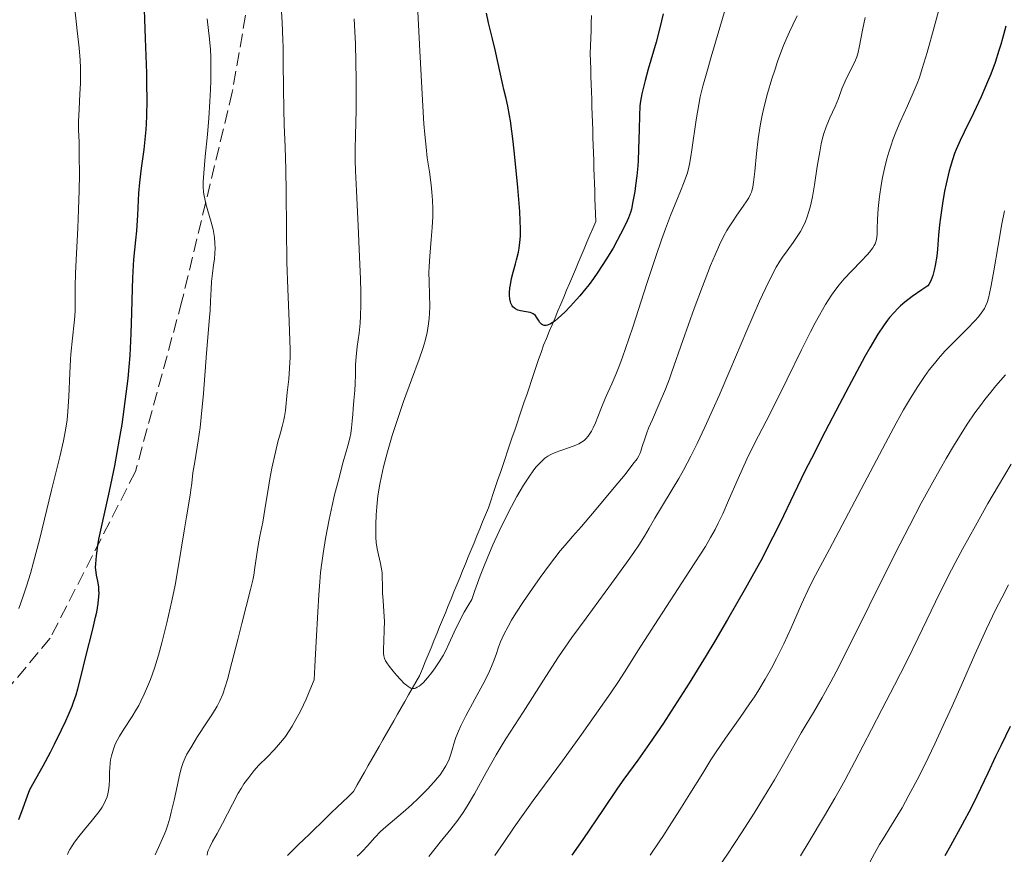
# Model space of a CAD drawing. Units: metres. Extents: x 664994 to 668453, y 4748920 to 4751316.
# Drawn here: x 666874 to 667001, y 4749850 to 4749958 of the extents above; entities that cross this region are included whole.
import ezdxf

# ---------------------------------------------------------------- set-up
doc = ezdxf.new("R2010")
doc.units = ezdxf.units.M
doc.header["$MEASUREMENT"] = 0
doc.linetypes.add('DGN Style 3', pattern=[2.435891, 1.739922, -0.695969])
for name, color, linetype, lineweight in [('Barranco lineal', 142, 'DGN Style 3', 13), ('Curva de nivel directora', 30, 'Continuous', 30), ('Curva de nivel intermedia', 30, 'Continuous', 0), ('Senda', 7, 'DGN Style 3', 0)]:
    doc.layers.add(name, color=color, linetype=linetype, lineweight=lineweight)

msp = doc.modelspace()

# ---------------------------------------------------------------- linework, layer by layer
at = {"layer": 'Barranco lineal', "color": 142, "linetype": 'DGN Style 3', "lineweight": 13}
for points in [[(666947.83, 4749958.68, 945.91), (666947.8, 4749957.7, 945.9), (666947.77, 4749956.72, 945.94), (666947.73, 4749955.73, 945.95), (666947.7, 4749954.75, 945.98), (666947.66, 4749953.77, 946.01), (666947.7, 4749952.79, 946.08), (666947.73, 4749951.8, 946.24), (666947.76, 4749950.81, 946.45), (666947.79, 4749949.83, 946.63), (666947.83, 4749948.84, 946.75), (666947.86, 4749947.86, 946.84), (666947.89, 4749946.87, 946.92), (666947.92, 4749945.89, 947.05), (666947.95, 4749944.9, 947.23), (666947.99, 4749943.92, 947.38), (666948.02, 4749942.93, 947.49), (666948.05, 4749941.95, 947.6), (666948.08, 4749940.96, 947.69), (666948.12, 4749939.97, 947.79), (666948.15, 4749938.99, 947.92), (666948.18, 4749938, 948.08), (666948.21, 4749937.02, 948.22), (666948.25, 4749936.03, 948.29), (666948.28, 4749935.05, 948.33), (666948.31, 4749934.06, 948.38), (666948.34, 4749933.08, 948.49), (666948.37, 4749932.09, 948.58), (666948, 4749931.2, 948.63), (666947.62, 4749930.31, 948.69), (666947.25, 4749929.43, 948.82), (666946.87, 4749928.54, 948.87), (666946.5, 4749927.65, 948.95), (666946.12, 4749926.76, 949.04), (666945.75, 4749925.87, 949.13), (666945.37, 4749924.98, 949.25), (666945, 4749924.09, 949.36), (666944.62, 4749923.21, 949.49), (666944.25, 4749922.32, 949.56), (666943.87, 4749921.43, 949.62), (666943.5, 4749920.54, 949.77), (666943.12, 4749919.65, 949.82), (666942.75, 4749918.76, 949.95), (666942.37, 4749917.87, 950.1), (666942, 4749916.99, 950.26), (666941.62, 4749916.1, 950.53), (666941.31, 4749915.19, 950.86), (666941, 4749914.27, 951.06), (666940.69, 4749913.36, 951.32), (666940.39, 4749912.45, 951.93), (666940.08, 4749911.54, 952.05), (666939.77, 4749910.63, 952.25), (666939.46, 4749909.72, 952.42), (666939.15, 4749908.8, 952.45), (666938.84, 4749907.89, 952.44), (666938.53, 4749906.98, 952.44), (666938.22, 4749906.07, 952.43), (666937.91, 4749905.16, 952.45), (666937.6, 4749904.25, 952.43), (666937.3, 4749903.33, 952.23), (666936.99, 4749902.42, 952.23), (666936.68, 4749901.51, 952.22), (666936.37, 4749900.6, 952.36), (666936.06, 4749899.69, 952.46), (666935.75, 4749898.78, 952.58), (666935.44, 4749897.86, 952.71), (666935.13, 4749896.95, 952.89), (666934.82, 4749896.04, 952.95), (666934.51, 4749895.13, 952.9), (666934.14, 4749894.23, 952.98), (666933.77, 4749893.32, 952.93), (666933.4, 4749892.42, 952.94), (666933.03, 4749891.52, 953.05), (666932.66, 4749890.61, 953.21), (666932.29, 4749889.71, 953.2), (666931.92, 4749888.81, 953.38), (666931.55, 4749887.9, 953.54), (666931.18, 4749887, 953.6), (666930.81, 4749886.1, 953.61), (666930.44, 4749885.19, 953.71), (666930.07, 4749884.29, 953.8), (666929.7, 4749883.39, 953.86), (666929.33, 4749882.48, 953.99)], [(666929.33, 4749882.48, 953.99), (666928.96, 4749881.58, 954.11), (666928.59, 4749880.68, 954.15), (666928.22, 4749879.77, 954.18), (666927.85, 4749878.87, 954.21), (666927.48, 4749877.97, 954.29), (666927.11, 4749877.06, 954.44), (666926.74, 4749876.16, 954.5), (666926.37, 4749875.26, 954.5), (666926, 4749874.35, 954.68), (666925.63, 4749873.45, 954.82), (666925.15, 4749872.62, 954.9), (666924.68, 4749871.79, 955), (666924.21, 4749870.96, 955.19), (666923.73, 4749870.13, 955.42), (666923.26, 4749869.3, 955.67), (666922.79, 4749868.47, 955.81), (666922.31, 4749867.64, 955.87), (666921.84, 4749866.81, 956.02), (666921.36, 4749865.98, 956.15), (666920.89, 4749865.16, 956.22), (666920.42, 4749864.33, 956.29), (666919.94, 4749863.5, 956.3), (666919.47, 4749862.67, 956.29), (666918.99, 4749861.84, 956.36), (666918.52, 4749861.01, 956.48), (666918.05, 4749860.18, 956.57), (666917.57, 4749859.35, 956.77), (666917.1, 4749858.52, 956.96), (666916.39, 4749857.83, 957.16), (666915.68, 4749857.14, 957.34), (666914.97, 4749856.46, 957.45), (666914.26, 4749855.77, 957.74), (666913.54, 4749855.08, 957.92), (666912.83, 4749854.39, 957.86), (666912.12, 4749853.7, 958.05), (666911.41, 4749853.01, 958.25), (666910.7, 4749852.32, 958.38), (666909.99, 4749851.64, 958.53), (666909.28, 4749850.95, 958.66), (666908.57, 4749850.26, 958.72)]]:
    msp.add_polyline3d(points, dxfattribs=at)
at = {"layer": 'Curva de nivel directora', "color": 30, "linetype": 'Continuous', "lineweight": 30, "flags": 128}
for points, elevation in [([(666884.2, 4749884.94), (666884.09, 4749885.64), (666883.92, 4749886.42), (666883.85, 4749886.8), (666883.8, 4749887.42), (666883.81, 4749887.88), (666883.89, 4749888.93), (666884.07, 4749890.25), (666884.22, 4749891.07), (666884.54, 4749892.63), (666885.59, 4749897.27), (666886.27, 4749900.53), (666886.9, 4749904), (666887.21, 4749905.88), (666887.63, 4749908.83), (666887.99, 4749911.83), (666888.13, 4749913.32), (666888.24, 4749914.79), (666888.4, 4749917.64), (666888.49, 4749920.3), (666888.56, 4749923.43), (666888.61, 4749924.76), (666888.65, 4749925.65), (666888.75, 4749927.17), (666888.99, 4749929.67), (666889.1, 4749930.88), (666889.23, 4749932.89), (666889.39, 4749935.73), (666889.5, 4749937.1), (666889.72, 4749938.98), (666890.06, 4749941.4), (666890.21, 4749942.69), (666890.32, 4749943.95), (666890.36, 4749944.64), (666890.41, 4749945.75), (666890.44, 4749947.67), (666890.43, 4749949.95), (666890.4, 4749951.25), (666890.25, 4749955.72), (666890.04, 4749961.93)], 975), ([(666957.1, 4749958.88), (666956.89, 4749958), (666956.67, 4749957.09), (666956.17, 4749955.25), (666955.17, 4749951.75), (666954.76, 4749950.27), (666954.45, 4749949.07), (666954.33, 4749948.55), (666954.17, 4749947.61), (666954.09, 4749947.01), (666954.01, 4749945.74), (666953.97, 4749944.01), (666953.92, 4749941.36), (666953.85, 4749939.98), (666953.8, 4749939.29), (666953.67, 4749937.97), (666953.52, 4749936.73), (666953.41, 4749935.97), (666953.19, 4749934.67), (666952.98, 4749933.68), (666952.86, 4749933.24), (666952.61, 4749932.55), (666952.45, 4749932.17), (666952.01, 4749931.25), (666951.15, 4749929.62), (666950.62, 4749928.66), (666949.7, 4749927.12), (666948.65, 4749925.53), (666948.09, 4749924.73), (666947.51, 4749923.95), (666947.11, 4749923.44), (666946.31, 4749922.47), (666945.91, 4749922.01), (666945.13, 4749921.15), (666944.39, 4749920.4), (666943.51, 4749919.59), (666943.12, 4749919.28), (666942.74, 4749919.01), (666942.52, 4749918.88), (666942.14, 4749918.71), (666941.97, 4749918.68), (666941.7, 4749918.67), (666941.49, 4749918.75), (666941.37, 4749918.84), (666941.17, 4749919.06), (666940.99, 4749919.35), (666940.74, 4749919.75), (666940.59, 4749919.93), (666940.41, 4749920.1), (666940.3, 4749920.17), (666940.12, 4749920.26), (666939.9, 4749920.32), (666939.4, 4749920.42), (666938.67, 4749920.55), (666938.33, 4749920.65), (666938.01, 4749920.79), (666937.88, 4749920.89), (666937.69, 4749921.07), (666937.59, 4749921.2), (666937.43, 4749921.53), (666937.37, 4749921.71), (666937.28, 4749922.11), (666937.24, 4749922.55), (666937.24, 4749922.86), (666937.29, 4749923.53), (666937.35, 4749923.92), (666937.51, 4749924.73), (666937.71, 4749925.55), (666938.01, 4749926.63), (666938.15, 4749927.15), (666938.39, 4749928.14), (666938.48, 4749928.63), (666938.59, 4749929.39), (666938.65, 4749930.2), (666938.66, 4749930.65), (666938.67, 4749931.12), (666938.64, 4749932.17), (666938.57, 4749933.39), (666938.32, 4749936.46), (666937.94, 4749940.39), (666937.72, 4749942.4), (666937.38, 4749945.06), (666937.26, 4749945.78), (666937.04, 4749946.99), (666936.82, 4749947.98), (666936.53, 4749949.14), (666936.38, 4749949.72), (666935.4, 4749954.23), (666935.05, 4749955.68), (666934.55, 4749957.74), (666934.28, 4749958.97)], 950), ([(667001.32, 4749957.3), (667000.92, 4749955.7), (667000.69, 4749954.92), (667000.45, 4749954.14), (666999.94, 4749952.6), (666999.38, 4749951.09), (666998.99, 4749950.11), (666998.16, 4749948.18), (666997.18, 4749946.09)], 975), ([(666997.18, 4749946.09), (666995.97, 4749943.6), (666995.46, 4749942.56), (666994.93, 4749941.39), (666994.72, 4749940.85), (666994.43, 4749940.04), (666994.02, 4749938.61), (666993.63, 4749936.96), (666993.43, 4749936), (666993.14, 4749934.39), (666992.89, 4749932.6), (666992.78, 4749931.64), (666992.66, 4749930.31), (666992.5, 4749928.51), (666992.41, 4749927.63), (666992.22, 4749926.39), (666992.1, 4749925.81), (666991.91, 4749925.1), (666991.8, 4749924.78), (666991.61, 4749924.33), (666991.38, 4749923.94), (666991.26, 4749923.77), (666990.51, 4749923.28), (666989.26, 4749922.41), (666988.28, 4749921.65), (666987.75, 4749921.18), (666987.43, 4749920.89), (666986.86, 4749920.31), (666986.32, 4749919.7), (666986.05, 4749919.36), (666985.61, 4749918.75), (666984.82, 4749917.52), (666983.79, 4749915.77), (666983.15, 4749914.64), (666981.05, 4749910.77), (666979.85, 4749908.52), (666978, 4749904.98), (666976.22, 4749901.49), (666975.4, 4749899.85), (666973.95, 4749896.87), (666972.19, 4749893.2), (666971.26, 4749891.33), (666969.68, 4749888.28), (666968.76, 4749886.58), (666967.73, 4749884.74), (666965.41, 4749880.72), (666963.76, 4749877.93), (666962.64, 4749876.07), (666960.43, 4749872.49), (666958.14, 4749868.88), (666957.12, 4749867.34), (666955.33, 4749864.71), (666953.8, 4749862.56), (666952.02, 4749860.11), (666951.19, 4749858.94), (666949.33, 4749856.19), (666946.72, 4749852.3), (666945.31, 4749850.28)], 975), ([(666873.9, 4749854.87), (666874.42, 4749856.38), (666875, 4749857.95), (666875.32, 4749858.75), (666877.01, 4749861.83), (666877.95, 4749863.58), (666878.49, 4749864.62), (666879.4, 4749866.45), (666879.95, 4749867.61), (666880.26, 4749868.3), (666880.76, 4749869.5), (666880.96, 4749870.03), (666881.27, 4749870.96), (666881.51, 4749871.77), (666881.88, 4749873.25), (666882.54, 4749875.91), (666883.45, 4749879.47), (666883.8, 4749881.01), (666883.94, 4749881.67), (666884.13, 4749882.79), (666884.22, 4749883.68), (666884.24, 4749884.16), (666884.23, 4749884.45), (666884.2, 4749884.94)], 975), ([(667001.89, 4749866.9), (667000.67, 4749864.41), (667000.01, 4749863.04), (666999.01, 4749860.87), (666997.61, 4749857.88), (666996.87, 4749856.39), (666995.71, 4749854.23), (666994.17, 4749851.5), (666993.46, 4749850.2)], 1000)]:
    msp.add_lwpolyline(points, dxfattribs=dict(at, elevation=elevation))
at = {"layer": 'Curva de nivel intermedia', "color": 30, "linetype": 'Continuous', "lineweight": 0, "flags": 128}
for points, elevation in [([(666965.87, 4749962.11), (666963.3, 4749953.33), (666962.76, 4749951.49), (666962.23, 4749949.57), (666961.88, 4749948.16), (666961.68, 4749947.18), (666961.36, 4749945.23), (666960.8, 4749941.35), (666960.66, 4749940.47), (666960.48, 4749939.49), (666960.3, 4749938.69), (666960.17, 4749938.24), (666960.1, 4749938.01), (666959.8, 4749937.2), (666959.31, 4749935.98), (666958.62, 4749934.33), (666958.04, 4749932.87), (666957.38, 4749931.13), (666956.87, 4749929.71), (666956.18, 4749927.71), (666954.97, 4749924.06), (666953.15, 4749918.45), (666952.24, 4749915.71), (666951.85, 4749914.59), (666951.5, 4749913.63), (666950.98, 4749912.35), (666950.46, 4749911.13), (666949.95, 4749910.01), (666949.6, 4749909.22), (666949.13, 4749908.09), (666948.64, 4749906.85), (666948.33, 4749906.09), (666948.04, 4749905.44), (666947.82, 4749905.02), (666947.65, 4749904.74), (666947.39, 4749904.37), (666947.1, 4749904.03), (666946.87, 4749903.82), (666946.55, 4749903.59), (666946.19, 4749903.38), (666945.81, 4749903.2), (666944.98, 4749902.9), (666943.88, 4749902.53), (666943.16, 4749902.27), (666942.57, 4749902.02), (666942.2, 4749901.81), (666941.82, 4749901.55), (666941.53, 4749901.29), (666941.1, 4749900.85), (666940.65, 4749900.35), (666940.3, 4749899.91), (666939.82, 4749899.23), (666939.06, 4749898.04), (666938.2, 4749896.58), (666937.5, 4749895.29), (666936.6, 4749893.52), (666935.91, 4749892.09), (666935.11, 4749890.34), (666934.34, 4749888.59)], 955), ([(666993.32, 4749961.81), (666992.07, 4749957.15), (666991.16, 4749953.89), (666990.55, 4749951.84), (666990.17, 4749950.69), (666989.87, 4749949.9), (666989.36, 4749948.69), (666988.62, 4749947.01), (666987.71, 4749944.96), (666987.14, 4749943.62)], 970), ([(666881.6, 4749943.86), (666881.6, 4749944.99), (666881.66, 4749946.57), (666881.77, 4749948.57), (666881.84, 4749949.91), (666881.86, 4749951.09), (666881.86, 4749951.9), (666881.8, 4749952.92), (666881.66, 4749954.52), (666881.42, 4749956.7), (666881.09, 4749959.55)], 980), ([(666907.89, 4749905.63), (666908.1, 4749906.48), (666908.19, 4749906.91), (666908.31, 4749907.68), (666908.54, 4749909.99), (666908.73, 4749911.72), (666908.84, 4749913.16), (666908.9, 4749914.56), (666908.91, 4749915.57), (666908.89, 4749916.73), (666908.8, 4749919.19), (666908.61, 4749923.41), (666908.5, 4749926.85), (666908.43, 4749931.12), (666908.39, 4749935.89), (666908.35, 4749938.85), (666908.26, 4749941.7), (666908.14, 4749944.56), (666908.08, 4749946.59), (666908.05, 4749949.26), (666908.03, 4749952.64), (666908, 4749954.63), (666907.98, 4749955.48), (666907.88, 4749957.82), (666907.77, 4749959.83)], 965), ([(666934.34, 4749888.59), (666933.87, 4749887.44), (666933.45, 4749886.36), (666932.76, 4749884.44), (666932.37, 4749883.27), (666931.89, 4749882.5), (666931.4, 4749881.66), (666930.78, 4749880.51), (666930.08, 4749879.05), (666929.41, 4749877.56), (666929.01, 4749876.71), (666928.68, 4749876.08), (666928.18, 4749875.23), (666927.66, 4749874.45), (666927.23, 4749873.86), (666926.65, 4749873.17), (666926.13, 4749872.59), (666925.81, 4749872.28), (666925.59, 4749872.12), (666925.32, 4749871.95), (666925.11, 4749871.84), (666924.97, 4749871.8), (666924.81, 4749871.79), (666924.64, 4749871.81), (666924.5, 4749871.86), (666924.3, 4749871.95), (666924.14, 4749872.05), (666923.94, 4749872.21), (666923.65, 4749872.46), (666923.17, 4749872.94), (666922.65, 4749873.51), (666922.23, 4749874.02), (666921.7, 4749874.68), (666921.39, 4749875.13), (666921.25, 4749875.37), (666921.12, 4749875.65), (666921.01, 4749876.01), (666920.96, 4749876.31), (666920.95, 4749876.87), (666921, 4749877.92), (666921.07, 4749879.36), (666921.08, 4749880.44), (666921.03, 4749881.73), (666920.92, 4749883.15), (666920.86, 4749884.09), (666920.84, 4749885.1), (666920.82, 4749886.2), (666920.78, 4749886.73), (666920.75, 4749886.98), (666920.57, 4749887.93), (666920.32, 4749889.04), (666920.16, 4749889.82), (666920.04, 4749890.63), (666919.98, 4749891.28), (666919.96, 4749891.89), (666919.97, 4749892.95), (666920.02, 4749894.22), (666920.1, 4749895.26), (666920.26, 4749896.65), (666920.51, 4749898.17), (666920.71, 4749899.23), (666920.99, 4749900.4), (666921.5, 4749902.36), (666922.11, 4749904.45), (666922.68, 4749906.27), (666923.57, 4749908.85), (666924.59, 4749911.64), (666925.59, 4749914.33), (666926.11, 4749915.82), (666926.35, 4749916.67), (666926.59, 4749917.77), (666926.78, 4749918.86), (666926.88, 4749919.62), (666926.92, 4749920.21), (666926.95, 4749921.14), (666926.91, 4749922.6), (666926.85, 4749924.34), (666926.84, 4749925.5), (666926.87, 4749926.28), (666926.96, 4749927.63), (666927.14, 4749929.78), (666927.26, 4749931.33), (666927.33, 4749932.74), (666927.34, 4749933.72), (666927.3, 4749934.82), (666927.22, 4749935.89), (666927.13, 4749936.8), (666926.9, 4749938.5), (666926.63, 4749940.3), (666926.46, 4749941.69), (666926.29, 4749943.31), (666926.18, 4749944.71), (666926, 4749947.76), (666925.67, 4749954.13), (666925.39, 4749959.16)], 955), ([(666898.68, 4749951.83), (666898.66, 4749953.3), (666898.62, 4749954.29), (666898.51, 4749955.61), (666898.22, 4749958.26)], 970), ([(666912.6, 4749883.87), (666912.73, 4749885.58), (666912.85, 4749886.76), (666913.01, 4749888.03), (666913.18, 4749889.23), (666913.5, 4749891.15), (666913.96, 4749893.62), (666914.35, 4749895.44), (666914.66, 4749896.78), (666915.14, 4749898.69), (666915.78, 4749901.06), (666916.37, 4749903.11), (666916.64, 4749904.13), (666916.74, 4749904.7), (666916.84, 4749905.45), (666916.93, 4749906.29), (666916.99, 4749907.2), (666917.04, 4749907.9), (666917.14, 4749908.98), (666917.26, 4749910.27), (666917.32, 4749911.18), (666917.34, 4749912.29), (666917.36, 4749913.62), (666917.42, 4749914.61), (666917.58, 4749915.93), (666917.81, 4749917.69), (666917.95, 4749918.96), (666918, 4749919.88), (666918.03, 4749921.31), (666918.04, 4749922.96), (666918, 4749924.64), (666917.89, 4749927.52), (666917.7, 4749931.51), (666917.48, 4749936.06), (666917.37, 4749938.63), (666917.33, 4749939.96), (666917.32, 4749941.52), (666917.35, 4749943.15), (666917.39, 4749944.91), (666917.42, 4749946.41), (666917.45, 4749948.57), (666917.45, 4749950.39), (666917.41, 4749952.67), (666917.34, 4749955.03), (666917.27, 4749956.61), (666917.17, 4749958.24)], 960), ([(666974.38, 4749958.63), (666973.85, 4749957.49), (666973.4, 4749956.56), (666973.05, 4749955.79), (666972.63, 4749954.8), (666972.29, 4749953.92), (666971.86, 4749952.74), (666971.53, 4749951.77), (666971.11, 4749950.48), (666970.56, 4749948.6), (666970.08, 4749946.75), (666969.82, 4749945.58), (666969.6, 4749944.44), (666969.35, 4749942.76), (666969.12, 4749940.85), (666968.91, 4749938.53), (666968.76, 4749937.16), (666968.65, 4749936.53), (666968.53, 4749936.03), (666968.48, 4749935.88), (666968.36, 4749935.61), (666968.13, 4749935.14), (666967.9, 4749934.76), (666967.43, 4749934.06), (666966.62, 4749932.92), (666966.03, 4749932.06), (666965.6, 4749931.4), (666965.31, 4749930.91), (666964.93, 4749930.22), (666964.38, 4749929.09), (666963.79, 4749927.76), (666963.22, 4749926.39), (666962.17, 4749923.71), (666961.1, 4749920.85), (666959.63, 4749916.72), (666958.22, 4749912.67), (666957.89, 4749911.76), (666957.39, 4749910.44), (666956.59, 4749908.55), (666955.69, 4749906.53), (666955.2, 4749905.4), (666954.97, 4749904.8), (666954.7, 4749904.02), (666954.39, 4749903.02), (666954.21, 4749902.45), (666954.06, 4749902.08), (666953.93, 4749901.83), (666953.71, 4749901.46), (666953.19, 4749900.74), (666952.17, 4749899.44), (666950.76, 4749897.73), (666948.43, 4749894.94), (666946.53, 4749892.73), (666945.39, 4749891.41), (666944.43, 4749890.32), (666943.79, 4749889.56), (666943.09, 4749888.68), (666942.39, 4749887.76), (666941.19, 4749886.12), (666940.2, 4749884.72), (666939.07, 4749883.05), (666938.06, 4749881.51), (666937.5, 4749880.6), (666937.06, 4749879.82), (666936.51, 4749878.76), (666936.1, 4749877.83), (666935.84, 4749877.12), (666935.52, 4749876.19), (666935.19, 4749875.28), (666934.92, 4749874.62), (666934.52, 4749873.73), (666933.79, 4749872.3), (666932.78, 4749870.43), (666931.6, 4749868.25), (666930.96, 4749866.97), (666930.65, 4749866.28), (666930.33, 4749865.46), (666930.06, 4749864.64), (666929.84, 4749863.87), (666929.68, 4749863.34), (666929.45, 4749862.68), (666929.23, 4749862.19), (666929.03, 4749861.8), (666928.68, 4749861.24), (666928.27, 4749860.67), (666927.95, 4749860.26), (666927.48, 4749859.71)], 960), ([(666983.18, 4749958.43), (666982.84, 4749956.79), (666982.45, 4749954.74), (666982.22, 4749953.74), (666982.1, 4749953.32), (666981.93, 4749952.91), (666981.58, 4749952.16), (666980.99, 4749951.03), (666980.6, 4749950.2), (666980.18, 4749949.19), (666979.72, 4749947.96), (666979.29, 4749946.94), (666978.61, 4749945.47), (666978.42, 4749945.03), (666978.14, 4749944.3), (666977.84, 4749943.45), (666977.67, 4749942.86), (666977.49, 4749942.11), (666977.3, 4749941.07), (666976.99, 4749939.18), (666976.63, 4749936.81), (666976.35, 4749935.26), (666976.11, 4749934.11), (666975.91, 4749933.38), (666975.68, 4749932.68), (666975.45, 4749932.07), (666975.11, 4749931.34), (666974.82, 4749930.8), (666974.41, 4749930.13), (666973.88, 4749929.36), (666973.09, 4749928.3), (666972.51, 4749927.49), (666972.15, 4749926.95), (666971.7, 4749926.19), (666971.02, 4749924.93), (666970.28, 4749923.42), (666969.54, 4749921.8), (666967.91, 4749918.03), (666965.71, 4749912.85), (666964.33, 4749909.64), (666963.52, 4749907.82), (666962.48, 4749905.55), (666961.49, 4749903.44)], 965), ([(666880.15, 4749850.35), (666880.31, 4749850.72), (666880.48, 4749851.03), (666880.75, 4749851.48), (666881.08, 4749851.97), (666881.63, 4749852.7), (666882.35, 4749853.59), (666883.39, 4749854.85), (666884.24, 4749855.92), (666884.66, 4749856.5), (666884.87, 4749856.87), (666885.09, 4749857.35), (666885.27, 4749857.83), (666885.37, 4749858.18), (666885.47, 4749858.62), (666885.55, 4749859.27), (666885.58, 4749860.05), (666885.59, 4749860.94), (666885.61, 4749861.57), (666885.66, 4749862.17), (666885.72, 4749862.59), (666885.83, 4749863.11), (666886.05, 4749863.85), (666886.34, 4749864.6), (666886.61, 4749865.16), (666886.87, 4749865.63), (666887.45, 4749866.56), (666888.5, 4749868.17), (666889.09, 4749869.11), (666889.37, 4749869.61), (666889.65, 4749870.16), (666890.08, 4749871.06), (666890.51, 4749872.06), (666890.88, 4749872.98), (666891.39, 4749874.43), (666891.92, 4749876.11), (666892.36, 4749877.71), (666892.99, 4749880.29), (666893.63, 4749883.11), (666894.05, 4749885.13), (666894.47, 4749887.41), (666894.86, 4749889.79), (666895.21, 4749892.15), (666895.51, 4749893.97), (666895.99, 4749896.77), (666896.1, 4749897.43), (666896.22, 4749898.32), (666896.37, 4749899.64), (666896.59, 4749901.05), (666897.03, 4749903.75), (666897.29, 4749905.51), (666897.44, 4749906.82), (666897.71, 4749909.88), (666898.12, 4749915.1), (666898.51, 4749919.69), (666898.58, 4749920.6), (666898.64, 4749921.78), (666898.71, 4749923.34), (666898.77, 4749924.36), (666898.88, 4749925.39), (666899.03, 4749926.47), (666899.13, 4749927.22), (666899.2, 4749927.99), (666899.22, 4749928.58), (666899.2, 4749929.3), (666899.13, 4749930.03), (666899.06, 4749930.52), (666898.96, 4749931.03), (666898.71, 4749931.99), (666898.3, 4749933.45), (666898.03, 4749934.38), (666897.88, 4749935), (666897.81, 4749935.39), (666897.74, 4749935.89), (666897.7, 4749936.57), (666897.7, 4749937.19), (666897.76, 4749938.33), (666897.95, 4749940.46), (666898.23, 4749943.32), (666898.41, 4749945.42), (666898.56, 4749947.56), (666898.64, 4749949.11), (666898.67, 4749950.26), (666898.68, 4749951.83)], 970), ([(666873.86, 4749882.14), (666874.42, 4749883.7), (666874.87, 4749885.02), (666875.37, 4749886.64), (666875.78, 4749888.09), (666876.57, 4749891.18), (666878.09, 4749897.41), (666879.16, 4749901.71), (666879.64, 4749903.78), (666879.87, 4749904.93), (666879.99, 4749905.66), (666880.11, 4749906.49), (666880.22, 4749907.54), (666880.34, 4749909.51), (666880.46, 4749912.49), (666880.54, 4749914.26), (666880.59, 4749914.97), (666880.79, 4749917.04), (666881.02, 4749919.02), (666881.09, 4749919.84), (666881.15, 4749920.63), (666881.17, 4749921.81), (666881.17, 4749923.71), (666881.2, 4749925.42), (666881.31, 4749927.94), (666881.48, 4749931.22), (666881.59, 4749933.62), (666881.67, 4749936.1), (666881.7, 4749938.18), (666881.69, 4749940.6), (666881.65, 4749942.36), (666881.6, 4749943.86)], 980), ([(666987.14, 4749943.62), (666986.75, 4749942.62), (666986.51, 4749941.93), (666986.22, 4749941.04), (666985.98, 4749940.17), (666985.67, 4749938.91), (666985.42, 4749937.77), (666985.24, 4749936.78), (666985.02, 4749935.32), (666984.85, 4749933.75), (666984.76, 4749932.36), (666984.74, 4749931.14), (666984.72, 4749930.47), (666984.68, 4749930.05), (666984.63, 4749929.78), (666984.55, 4749929.48), (666984.45, 4749929.19), (666984.34, 4749928.97), (666984.16, 4749928.68), (666984, 4749928.45), (666983.78, 4749928.18), (666983.45, 4749927.8), (666982.71, 4749927.02), (666981.41, 4749925.68), (666980.48, 4749924.68), (666979.82, 4749923.89), (666979.38, 4749923.33), (666978.84, 4749922.56), (666978.07, 4749921.36), (666977.27, 4749919.99), (666976.73, 4749919), (666976.13, 4749917.85), (666974.97, 4749915.51), (666973.12, 4749911.75), (666971.81, 4749909.09), (666970.39, 4749906.32), (666968.9, 4749903.41), (666967.91, 4749901.39), (666966.78, 4749898.89), (666965.54, 4749896.05), (666964.77, 4749894.33), (666964.21, 4749893.14), (666963.79, 4749892.33), (666963.21, 4749891.28), (666962.54, 4749890.14), (666960.55, 4749887.03), (666956.01, 4749880.05), (666953.83, 4749876.64), (666952.39, 4749874.37), (666951.3, 4749872.72), (666950.31, 4749871.26), (666946.54, 4749865.88), (666944.1, 4749862.46), (666940.29, 4749857.32), (666939, 4749855.55), (666937.86, 4749853.91), (666936.5, 4749851.91), (666935.34, 4749850.26)], 970), ([(667001.17, 4749933.48), (667000.83, 4749931.78), (667000.33, 4749928.97), (666999.77, 4749925.7), (666999.45, 4749923.84), (666999.24, 4749922.78), (666999.11, 4749922.2), (666998.93, 4749921.64), (666998.73, 4749921.16), (666998.58, 4749920.86), (666998.38, 4749920.54), (666998.16, 4749920.24), (666997.8, 4749919.79), (666997.32, 4749919.26), (666996.33, 4749918.22), (666994.64, 4749916.52)], 980), ([(666994.64, 4749916.52), (666993.48, 4749915.33), (666992.66, 4749914.41), (666992.11, 4749913.77), (666991.44, 4749912.92), (666990.82, 4749912.06), (666989.89, 4749910.65), (666988.9, 4749909.05), (666988.14, 4749907.77), (666987.19, 4749906.06), (666985.81, 4749903.49), (666983.05, 4749898.28), (666978.56, 4749889.8), (666976.75, 4749886.44), (666976.04, 4749885), (666974.97, 4749882.68), (666973.6, 4749879.62), (666972.66, 4749877.57), (666971.74, 4749875.69), (666971.07, 4749874.41), (666970.26, 4749872.99), (666969.43, 4749871.61), (666968.86, 4749870.71), (666968.24, 4749869.8), (666967.03, 4749868.06), (666965.14, 4749865.37), (666963.94, 4749863.63), (666963.25, 4749862.58), (666962.19, 4749860.89), (666960.55, 4749858.22), (666959.25, 4749856.13), (666957.87, 4749853.97), (666957.03, 4749852.68), (666956.65, 4749852.12), (666955.39, 4749850.27)], 980), ([(667001.29, 4749912.27), (667000.06, 4749910.87), (666999.39, 4749910.06), (666998.62, 4749909.09), (666998.05, 4749908.35), (666997.35, 4749907.38), (666996.35, 4749905.92), (666995.34, 4749904.34), (666994.57, 4749903.09), (666993.63, 4749901.49), (666992.88, 4749900.2), (666991.89, 4749898.43), (666990.42, 4749895.71), (666988.88, 4749892.78), (666987.7, 4749890.47), (666985.99, 4749887.06), (666981.41, 4749877.87), (666979.43, 4749873.93), (666978.75, 4749872.66), (666977.63, 4749870.64), (666976.5, 4749868.69), (666975.56, 4749867.15), (666974.91, 4749866.08), (666973.94, 4749864.38), (666972.63, 4749862.03), (666971.47, 4749860.02), (666970.06, 4749857.67), (666968.84, 4749855.71), (666967.2, 4749853.16), (666965.39, 4749850.4), (666963.65, 4749847.85)], 985), ([(666891.48, 4749850.34), (666891.93, 4749851.28), (666892.28, 4749852.04), (666892.62, 4749852.82), (666892.86, 4749853.44), (666893.12, 4749854.22), (666893.38, 4749855.05), (666893.57, 4749855.82), (666893.94, 4749857.4), (666894.36, 4749859.38), (666894.64, 4749860.62), (666894.9, 4749861.6), (666895.1, 4749862.23), (666895.35, 4749862.84), (666895.59, 4749863.33), (666896.07, 4749864.16), (666896.96, 4749865.59), (666898.12, 4749867.36), (666898.87, 4749868.53), (666899.47, 4749869.53), (666899.84, 4749870.22), (666900.21, 4749871.08), (666900.54, 4749872.03), (666900.83, 4749872.98), (666901.4, 4749875.15), (666902.14, 4749878.12), (666902.66, 4749880.19), (666903.23, 4749882.39), (666903.81, 4749884.59), (666904.1, 4749885.79), (666904.23, 4749886.44), (666904.37, 4749887.41), (666904.57, 4749888.85), (666904.73, 4749889.99), (666905.01, 4749891.48), (666905.37, 4749893.26), (666905.66, 4749894.91), (666906.15, 4749898.03), (666906.3, 4749898.88), (666906.56, 4749900.24), (666907.01, 4749902.29), (666907.34, 4749903.62), (666907.66, 4749904.79), (666907.89, 4749905.63)], 965), ([(666961.49, 4749903.44), (666960.67, 4749901.81), (666959.7, 4749899.97), (666959.11, 4749898.9), (666958.25, 4749897.47), (666956.85, 4749895.21), (666956, 4749893.78), (666955.27, 4749892.49), (666954.67, 4749891.47), (666953.94, 4749890.31), (666953.31, 4749889.36), (666952.36, 4749888), (666950.43, 4749885.34), (666947.13, 4749880.88), (666945.31, 4749878.37), (666944.44, 4749877.13), (666943.59, 4749875.88), (666941.94, 4749873.36), (666939, 4749868.75), (666936.78, 4749865.29), (666936.3, 4749864.52), (666935.52, 4749863.22), (666934.24, 4749860.94), (666932.71, 4749858.2), (666931.78, 4749856.61), (666931.24, 4749855.77), (666930.55, 4749854.78), (666929.68, 4749853.64), (666928.31, 4749851.95), (666926.84, 4749850.11)], 965), ([(667002.04, 4749900.74), (667000.38, 4749897.99), (666999.03, 4749895.68), (666997.4, 4749892.8), (666995.8, 4749889.89), (666994.8, 4749888.03), (666993.86, 4749886.2), (666992.25, 4749882.97), (666990, 4749878.33), (666988.5, 4749875.26), (666986.95, 4749872.21), (666985.31, 4749869.08), (666983.98, 4749866.5), (666981.85, 4749862.36), (666980.61, 4749860.01), (666979.95, 4749858.84), (666979.25, 4749857.62), (666977.9, 4749855.35), (666975.92, 4749852.06), (666974.81, 4749850.2)], 990), ([(667001.7, 4749885.17), (667000.81, 4749883.51), (667000, 4749881.94), (666998.84, 4749879.51), (666997.34, 4749876.18), (666995.57, 4749872.16), (666994.4, 4749869.52), (666993.56, 4749867.66), (666992.16, 4749864.65), (666991.3, 4749862.83), (666990.14, 4749860.5), (666988.83, 4749858.01), (666987.95, 4749856.41), (666987.4, 4749855.48), (666986.58, 4749854.15), (666985.39, 4749852.25), (666985.04, 4749851.66), (666984.38, 4749850.48), (666983.19, 4749848.26)], 995), ([(666898.18, 4749850.28), (666898.26, 4749850.64), (666898.35, 4749850.9), (666898.53, 4749851.31), (666898.91, 4749852.04), (666899.49, 4749853.09), (666900.17, 4749854.37), (666901.46, 4749856.88), (666902.2, 4749858.27), (666902.57, 4749858.9), (666902.95, 4749859.48), (666903.56, 4749860.32), (666904.22, 4749861.15), (666904.88, 4749861.88), (666905.93, 4749862.93), (666906.84, 4749863.86), (666907.43, 4749864.51), (666907.93, 4749865.11), (666908.31, 4749865.61), (666908.8, 4749866.34), (666909.19, 4749866.94), (666909.67, 4749867.78), (666910.25, 4749868.88), (666910.64, 4749869.68), (666910.98, 4749870.41), (666911.69, 4749872.11), (666912.01, 4749872.9), (666912.12, 4749874.66), (666912.29, 4749877.86), (666912.47, 4749881.64), (666912.6, 4749883.87)], 960), ([(666927.48, 4749859.71), (666926.64, 4749858.82), (666925.48, 4749857.66), (666924.57, 4749856.8), (666923.51, 4749855.85), (666922.39, 4749854.9), (666921.26, 4749853.95), (666920.59, 4749853.34), (666919.86, 4749852.57), (666918.9, 4749851.48), (666918.27, 4749850.81), (666917.91, 4749850.46), (666917.57, 4749850.17)], 960)]:
    msp.add_lwpolyline(points, dxfattribs=dict(at, elevation=elevation))
at = {"layer": 'Senda', "color": 7, "linetype": 'DGN Style 3', "lineweight": 0}
msp.add_polyline3d([(667000.44, 4750147.8, 925), (666981.44, 4750148.3, 930), (666966.44, 4750146.8, 931.97), (666950.44, 4750133.8, 934.14), (666940.44, 4750127.3, 937.69), (666932.94, 4750118.3, 939.45), (666925.94, 4750100.3, 942.85), (666922.44, 4750076.8, 945.24), (666920.44, 4750054.3, 948.93), (666914.44, 4750035.8, 954.38), (666910.44, 4750021.3, 958.07), (666909.94, 4750007.3, 961.34), (666906.94, 4749980.3, 964.17), (666901.44, 4749948.8, 968.5), (666894.94, 4749921.8, 971.82), (666888.94, 4749899.8, 973.64), (666877.94, 4749878.3, 977.49), (666867.44, 4749865.8, 980.42)], dxfattribs=at)

doc.saveas('drawing.dxf')
